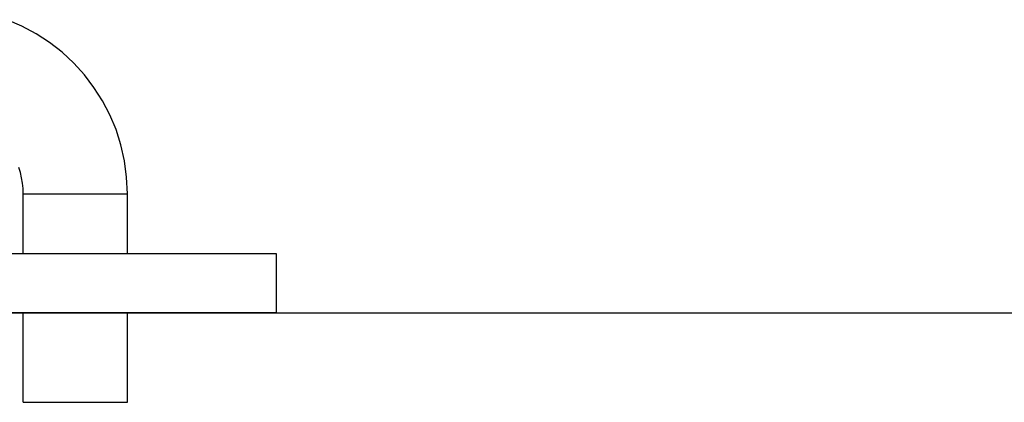
# Model space of a CAD drawing. Extents: x -17.8 to 17.8, y -3.9 to 3.9.
# Drawn here: x 0.9 to 2.2, y -3.9 to -3.4 of the extents above; entities that cross this region are included whole.
import ezdxf

# ---------------------------------------------------------------- set-up
doc = ezdxf.new("R2010")
doc.units = 0
doc.layers.get('0').update_dxf_attribs({"linetype": 'CONTINUOUS'})

msp = doc.modelspace()

# ---------------------------------------------------------------- linework, layer by layer
at = {"color": 0}
for points in [[(1.0569, -3.5997), (1.0569, -3.5997), (1.0558, -3.5772), (1.0529, -3.5553), (1.0481, -3.534), (1.0415, -3.5134), (1.0331, -3.4935), (1.0233, -3.4746), (1.0118, -3.4566), (0.9991, -3.4398), (0.9847, -3.4239), (0.9691, -3.4094), (0.9523, -3.3962), (0.9344, -3.3845), (0.9152, -3.3742), (0.8952, -3.3657)], [(0.9169, -3.5997), (0.9169, -3.5997), (0.9166, -3.5923), (0.9158, -3.5851), (0.9146, -3.578), (0.9131, -3.5711), (0.9109, -3.5642)], [(0.9169, -3.6797), (0.9169, -3.5997)], [(0.9169, -3.5997), (1.0569, -3.5997)], [(1.0569, -3.6797), (1.0569, -3.5997)], [(0.6072, -3.6797), (1.2569, -3.6797)], [(1.2569, -3.6797), (1.2569, -3.7597)], [(-17.8182, -3.7597), (17.8182, -3.7597)], [(1.2569, -3.7597), (-1.2431, -3.7597)], [(0.9169, -3.8797), (0.9169, -3.7597)], [(1.0569, -3.8797), (1.0569, -3.7597)], [(0.9169, -3.8797), (1.0569, -3.8797)]]:
    msp.add_lwpolyline(points, dxfattribs=at)

doc.saveas('drawing.dxf')
